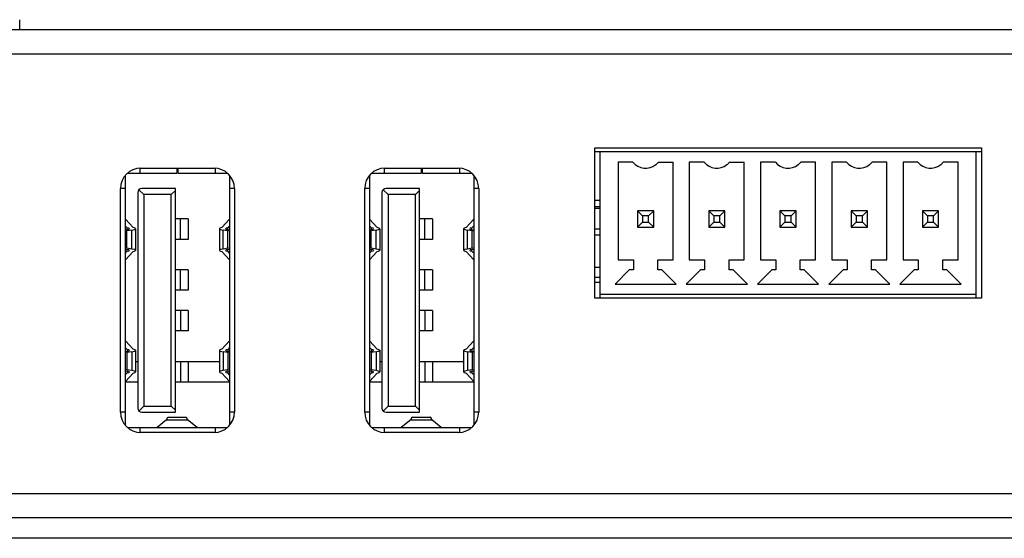
# Model space of a CAD drawing. Extents: x 58 to 1102, y 322 to 774.
# Drawn here: x 260 to 308, y 746 to 772 of the extents above; entities that cross this region are included whole.
import ezdxf

# ---------------------------------------------------------------- set-up
doc = ezdxf.new("R2010")
doc.units = 0
doc.header["$MEASUREMENT"] = 0
doc.layers.get('0').update_dxf_attribs({"lineweight": 0})

msp = doc.modelspace()

# ---------------------------------------------------------------- linework, layer by layer
at = {"color": 18, "lineweight": 25, "true_color": 0x000000}
for p, q in [((259.754, 771.04), (259.754, 771.54)), ((502.604, 771.04), (207.404, 771.04)), ((503.804, 769.84), (206.204, 769.84)), ((288.004, 757.84), (288.004, 765.24)), ((288.004, 765.24), (307.004, 765.24)), ((288.254, 765.04), (288.004, 765.04)), ((288.254, 765.04), (288.254, 757.84)), ((306.754, 765.04), (288.254, 765.04)), ((306.754, 757.84), (306.754, 765.04)), ((307.004, 765.04), (306.754, 765.04)), ((307.004, 765.24), (307.004, 757.84)), ((289.154, 764.54), (289.154, 759.74)), ((289.88, 764.54), (289.154, 764.54)), ((291.129, 764.54), (291.854, 764.54)), ((291.854, 759.74), (291.854, 764.54)), ((292.654, 764.54), (292.654, 759.74)), ((293.38, 764.54), (292.654, 764.54)), ((294.629, 764.54), (295.354, 764.54)), ((295.354, 759.74), (295.354, 764.54)), ((296.154, 764.54), (296.154, 759.74)), ((296.88, 764.54), (296.154, 764.54)), ((298.854, 764.54), (298.129, 764.54)), ((298.854, 759.74), (298.854, 764.54)), ((299.654, 764.54), (299.654, 759.74)), ((300.38, 764.54), (299.654, 764.54)), ((302.354, 764.54), (301.629, 764.54)), ((302.354, 759.74), (302.354, 764.54)), ((303.154, 764.54), (303.154, 759.74)), ((303.88, 764.54), (303.154, 764.54)), ((305.854, 764.54), (305.129, 764.54)), ((305.854, 759.74), (305.854, 764.54)), ((264.944, 763.868), (264.944, 751.612)), ((265.061, 763.99), (267.479, 763.99)), ((265.654, 764.23), (265.654, 763.99)), ((265.704, 764.24), (269.304, 764.24)), ((267.479, 764.24), (267.479, 763.99)), ((267.529, 764.24), (267.529, 763.99)), ((267.529, 763.99), (269.947, 763.99)), ((269.354, 764.23), (269.354, 763.99)), ((270.064, 763.868), (270.064, 751.612)), ((276.944, 763.868), (276.944, 751.612)), ((277.061, 763.99), (279.479, 763.99)), ((277.654, 764.23), (277.654, 763.99)), ((277.704, 764.24), (281.304, 764.24)), ((279.479, 764.24), (279.479, 763.99)), ((279.529, 764.24), (279.529, 763.99)), ((279.529, 763.99), (281.947, 763.99)), ((281.354, 764.23), (281.354, 763.99)), ((282.064, 763.868), (282.064, 751.612)), ((264.704, 752.24), (264.704, 763.24)), ((264.944, 763.24), (264.704, 763.24)), ((265.554, 763.04), (265.554, 752.44)), ((265.854, 762.94), (265.613, 763.181)), ((267.404, 763.24), (265.754, 763.24)), ((265.854, 762.94), (265.854, 752.54)), ((267.204, 762.94), (265.854, 762.94)), ((267.404, 763.14), (267.204, 762.94)), ((267.204, 752.54), (267.204, 762.94)), ((267.404, 752.24), (267.404, 763.24)), ((270.304, 763.24), (270.064, 763.24)), ((270.304, 763.24), (270.304, 752.24)), ((276.704, 752.24), (276.704, 763.24)), ((276.944, 763.24), (276.704, 763.24)), ((277.554, 763.04), (277.554, 752.44)), ((277.854, 762.94), (277.613, 763.181)), ((279.404, 763.24), (277.754, 763.24)), ((277.854, 762.94), (277.854, 752.54)), ((279.204, 762.94), (277.854, 762.94)), ((279.404, 763.14), (279.204, 762.94)), ((279.204, 752.54), (279.204, 762.94)), ((279.404, 752.24), (279.404, 763.24)), ((282.304, 763.24), (282.064, 763.24)), ((282.304, 763.24), (282.304, 752.24)), ((288.004, 762.66), (288.254, 762.66)), ((288.004, 762.36), (288.254, 762.36)), ((288.254, 762.26), (288.004, 762.26)), ((290.104, 762.14), (290.104, 761.34)), ((290.104, 762.14), (290.354, 761.89)), ((290.904, 762.14), (290.104, 762.14)), ((290.904, 762.14), (290.654, 761.89)), ((290.904, 761.34), (290.904, 762.14)), ((293.604, 762.14), (293.604, 761.34)), ((293.604, 762.14), (293.854, 761.89)), ((294.404, 762.14), (293.604, 762.14)), ((294.404, 762.14), (294.154, 761.89)), ((294.404, 761.34), (294.404, 762.14)), ((297.104, 762.14), (297.104, 761.34)), ((297.104, 762.14), (297.354, 761.89)), ((297.904, 762.14), (297.104, 762.14)), ((297.904, 762.14), (297.654, 761.89)), ((297.904, 761.34), (297.904, 762.14)), ((300.604, 762.14), (300.604, 761.34)), ((300.604, 762.14), (300.854, 761.89)), ((301.404, 762.14), (300.604, 762.14)), ((301.404, 762.14), (301.154, 761.89)), ((301.404, 761.34), (301.404, 762.14)), ((304.104, 762.14), (304.104, 761.34)), ((304.104, 762.14), (304.354, 761.89)), ((304.904, 762.14), (304.104, 762.14)), ((304.904, 762.14), (304.654, 761.89)), ((304.904, 761.34), (304.904, 762.14)), ((264.945, 761.729), (265.324, 761.318)), ((268.034, 761.74), (267.404, 761.74)), ((267.652, 760.74), (267.652, 761.74)), ((268.034, 761.74), (268.034, 760.74)), ((269.684, 761.318), (270.063, 761.729)), ((276.945, 761.729), (277.324, 761.318)), ((280.034, 761.74), (279.404, 761.74)), ((279.652, 760.74), (279.652, 761.74)), ((280.034, 761.74), (280.034, 760.74)), ((281.684, 761.318), (282.063, 761.729)), ((290.104, 761.34), (290.354, 761.59)), ((290.354, 761.89), (290.354, 761.59)), ((290.654, 761.89), (290.354, 761.89)), ((290.354, 761.59), (290.654, 761.59)), ((290.654, 761.59), (290.654, 761.89)), ((290.904, 761.34), (290.654, 761.59)), ((293.604, 761.34), (293.854, 761.59)), ((293.854, 761.89), (293.854, 761.59)), ((294.154, 761.89), (293.854, 761.89)), ((293.854, 761.59), (294.154, 761.59)), ((294.154, 761.59), (294.154, 761.89)), ((294.404, 761.34), (294.154, 761.59)), ((297.104, 761.34), (297.354, 761.59)), ((297.354, 761.89), (297.354, 761.59)), ((297.654, 761.89), (297.354, 761.89)), ((297.354, 761.59), (297.654, 761.59)), ((297.654, 761.59), (297.654, 761.89)), ((297.904, 761.34), (297.654, 761.59)), ((300.604, 761.34), (300.854, 761.59)), ((300.854, 761.89), (300.854, 761.59)), ((301.154, 761.89), (300.854, 761.89)), ((300.854, 761.59), (301.154, 761.59)), ((301.154, 761.59), (301.154, 761.89)), ((301.404, 761.34), (301.154, 761.59)), ((304.104, 761.34), (304.354, 761.59)), ((304.354, 761.89), (304.354, 761.59)), ((304.654, 761.89), (304.354, 761.89)), ((304.354, 761.59), (304.654, 761.59)), ((304.654, 761.59), (304.654, 761.89)), ((304.904, 761.34), (304.654, 761.59)), ((265.036, 761.303), (264.944, 761.403)), ((264.944, 761.206), (265.03, 761.22)), ((265.024, 761.156), (264.944, 761.165)), ((265.26, 761.194), (265.024, 761.156)), ((265.024, 760.302), (265.024, 761.156)), ((265.036, 761.22), (265.036, 761.303)), ((265.26, 760.264), (265.26, 761.194)), ((265.444, 761.262), (265.444, 760.196)), ((269.564, 761.262), (269.564, 760.196)), ((269.748, 760.264), (269.748, 761.194)), ((269.984, 761.156), (269.748, 761.194)), ((270.064, 761.403), (269.973, 761.303)), ((269.973, 761.22), (269.973, 761.303)), ((269.978, 761.22), (270.064, 761.206)), ((270.064, 761.165), (269.984, 761.156)), ((269.984, 760.302), (269.984, 761.156)), ((277.036, 761.303), (276.944, 761.403)), ((276.944, 761.206), (277.03, 761.22)), ((277.024, 761.156), (276.944, 761.165)), ((277.26, 761.194), (277.024, 761.156)), ((277.024, 760.302), (277.024, 761.156)), ((277.036, 761.22), (277.036, 761.303)), ((277.26, 760.264), (277.26, 761.194)), ((277.444, 761.262), (277.444, 760.196)), ((281.564, 761.262), (281.564, 760.196)), ((281.748, 760.264), (281.748, 761.194)), ((281.984, 761.156), (281.748, 761.194)), ((282.064, 761.403), (281.973, 761.303)), ((281.973, 761.22), (281.973, 761.303)), ((281.978, 761.22), (282.064, 761.206)), ((282.064, 761.165), (281.984, 761.156)), ((281.984, 760.302), (281.984, 761.156)), ((288.004, 761.26), (288.254, 761.26)), ((288.254, 760.95), (288.004, 760.95)), ((290.104, 761.34), (290.904, 761.34)), ((293.604, 761.34), (294.404, 761.34)), ((297.104, 761.34), (297.904, 761.34)), ((300.604, 761.34), (301.404, 761.34)), ((304.104, 761.34), (304.904, 761.34)), ((268.034, 760.74), (267.404, 760.74)), ((280.034, 760.74), (279.404, 760.74)), ((265.024, 760.302), (264.944, 760.293)), ((264.944, 760.252), (265.03, 760.239)), ((265.036, 760.155), (264.944, 760.055)), ((264.945, 759.729), (265.324, 760.14)), ((265.26, 760.264), (265.024, 760.302)), ((265.036, 760.155), (265.036, 760.239)), ((269.684, 760.14), (270.063, 759.729)), ((269.984, 760.302), (269.748, 760.264)), ((269.973, 760.155), (269.973, 760.239)), ((270.064, 760.055), (269.973, 760.155)), ((269.978, 760.239), (270.064, 760.252)), ((270.064, 760.293), (269.984, 760.302)), ((277.024, 760.302), (276.944, 760.293)), ((276.944, 760.252), (277.03, 760.239)), ((277.036, 760.155), (276.944, 760.055)), ((276.945, 759.729), (277.324, 760.14)), ((277.26, 760.264), (277.024, 760.302)), ((277.036, 760.155), (277.036, 760.239)), ((281.684, 760.14), (282.063, 759.729)), ((281.984, 760.302), (281.748, 760.264)), ((281.973, 760.155), (281.973, 760.239)), ((282.064, 760.055), (281.973, 760.155)), ((281.978, 760.239), (282.064, 760.252)), ((282.064, 760.293), (281.984, 760.302)), ((289.154, 759.74), (289.904, 759.74)), ((289.904, 759.74), (289.904, 759.24)), ((291.104, 759.24), (291.104, 759.74)), ((291.104, 759.74), (291.854, 759.74)), ((292.654, 759.74), (293.404, 759.74)), ((293.404, 759.74), (293.404, 759.24)), ((294.604, 759.24), (294.604, 759.74)), ((294.604, 759.74), (295.354, 759.74)), ((296.154, 759.74), (296.904, 759.74)), ((296.904, 759.74), (296.904, 759.24)), ((298.104, 759.24), (298.104, 759.74)), ((298.104, 759.74), (298.854, 759.74)), ((299.654, 759.74), (300.404, 759.74)), ((300.404, 759.74), (300.404, 759.24)), ((301.604, 759.24), (301.604, 759.74)), ((301.604, 759.74), (302.354, 759.74)), ((303.154, 759.74), (303.904, 759.74)), ((303.904, 759.74), (303.904, 759.24)), ((305.104, 759.24), (305.104, 759.74)), ((305.104, 759.74), (305.854, 759.74)), ((268.034, 759.24), (267.404, 759.24)), ((267.652, 758.24), (267.652, 759.24)), ((268.034, 759.24), (268.034, 758.24)), ((280.034, 759.24), (279.404, 759.24)), ((279.652, 758.24), (279.652, 759.24)), ((280.034, 759.24), (280.034, 758.24)), ((288.254, 759.36), (288.004, 759.36)), ((289.704, 759.24), (289.004, 758.54)), ((289.904, 759.24), (289.704, 759.24)), ((291.304, 759.24), (291.104, 759.24)), ((291.304, 759.24), (292.004, 758.54)), ((293.204, 759.24), (292.504, 758.54)), ((293.404, 759.24), (293.204, 759.24)), ((294.804, 759.24), (294.604, 759.24)), ((294.804, 759.24), (295.504, 758.54)), ((296.704, 759.24), (296.004, 758.54)), ((296.904, 759.24), (296.704, 759.24)), ((298.304, 759.24), (298.104, 759.24)), ((299.004, 758.54), (298.304, 759.24)), ((300.204, 759.24), (299.504, 758.54)), ((300.404, 759.24), (300.204, 759.24)), ((301.804, 759.24), (301.604, 759.24)), ((302.504, 758.54), (301.804, 759.24)), ((303.704, 759.24), (303.004, 758.54)), ((303.904, 759.24), (303.704, 759.24)), ((305.304, 759.24), (305.104, 759.24)), ((306.004, 758.54), (305.304, 759.24)), ((288.254, 758.86), (288.004, 758.86)), ((288.004, 758.635), (288.254, 758.635)), ((289.004, 758.54), (292.004, 758.54)), ((292.504, 758.54), (295.504, 758.54)), ((296.004, 758.54), (299.004, 758.54)), ((299.504, 758.54), (302.504, 758.54)), ((303.004, 758.54), (306.004, 758.54)), ((268.034, 758.24), (267.404, 758.24)), ((280.034, 758.24), (279.404, 758.24)), ((288.254, 758.04), (306.754, 758.04)), ((307.004, 757.84), (288.004, 757.84)), ((268.034, 757.24), (267.404, 757.24)), ((267.652, 757.24), (267.652, 756.24)), ((268.034, 757.24), (268.034, 756.24)), ((280.034, 757.24), (279.404, 757.24)), ((279.652, 757.24), (279.652, 756.24)), ((280.034, 757.24), (280.034, 756.24)), ((268.034, 756.24), (267.404, 756.24)), ((280.034, 756.24), (279.404, 756.24)), ((264.945, 755.751), (265.324, 755.339)), ((269.684, 755.339), (270.063, 755.751)), ((276.945, 755.751), (277.324, 755.339)), ((281.684, 755.339), (282.063, 755.751)), ((265.036, 755.325), (264.944, 755.424)), ((264.944, 755.227), (265.03, 755.241)), ((265.024, 755.178), (264.944, 755.187)), ((265.26, 755.215), (265.024, 755.178)), ((265.024, 755.178), (265.024, 754.323)), ((265.036, 755.325), (265.036, 755.241)), ((265.26, 755.215), (265.26, 754.286)), ((265.444, 755.283), (265.444, 754.218)), ((269.564, 755.283), (269.564, 754.218)), ((269.748, 755.215), (269.748, 754.286)), ((269.984, 755.178), (269.748, 755.215)), ((270.064, 755.424), (269.973, 755.325)), ((269.973, 755.325), (269.973, 755.241)), ((269.978, 755.241), (270.064, 755.227)), ((270.064, 755.187), (269.984, 755.178)), ((269.984, 755.178), (269.984, 754.323)), ((277.036, 755.325), (276.944, 755.424)), ((276.944, 755.227), (277.03, 755.241)), ((277.024, 755.178), (276.944, 755.187)), ((277.26, 755.215), (277.024, 755.178)), ((277.024, 755.178), (277.024, 754.323)), ((277.036, 755.325), (277.036, 755.241)), ((277.26, 755.215), (277.26, 754.286)), ((277.444, 755.283), (277.444, 754.218)), ((281.564, 755.283), (281.564, 754.218)), ((281.748, 755.215), (281.748, 754.286)), ((281.984, 755.178), (281.748, 755.215)), ((282.064, 755.424), (281.973, 755.325)), ((281.973, 755.325), (281.973, 755.241)), ((281.978, 755.241), (282.064, 755.227)), ((282.064, 755.187), (281.984, 755.178)), ((281.984, 755.178), (281.984, 754.323)), ((265.444, 754.74), (265.554, 754.74)), ((267.404, 754.74), (269.564, 754.74)), ((267.652, 754.74), (267.652, 753.74)), ((268.034, 754.74), (268.034, 753.74)), ((277.444, 754.74), (277.554, 754.74)), ((279.404, 754.74), (281.564, 754.74)), ((279.652, 754.74), (279.652, 753.74)), ((280.034, 754.74), (280.034, 753.74)), ((265.024, 754.323), (264.944, 754.314)), ((264.944, 754.274), (265.03, 754.26)), ((265.036, 754.176), (264.944, 754.077)), ((265.26, 754.286), (265.024, 754.323)), ((265.036, 754.26), (265.036, 754.176)), ((269.984, 754.323), (269.748, 754.286)), ((269.973, 754.26), (269.973, 754.176)), ((270.064, 754.077), (269.973, 754.176)), ((269.978, 754.26), (270.064, 754.274)), ((270.064, 754.314), (269.984, 754.323)), ((277.024, 754.323), (276.944, 754.314)), ((276.944, 754.274), (277.03, 754.26)), ((277.036, 754.176), (276.944, 754.077)), ((277.26, 754.286), (277.024, 754.323)), ((277.036, 754.26), (277.036, 754.176)), ((281.984, 754.323), (281.748, 754.286)), ((281.973, 754.26), (281.973, 754.176)), ((282.064, 754.077), (281.973, 754.176)), ((281.978, 754.26), (282.064, 754.274)), ((282.064, 754.314), (281.984, 754.323)), ((264.944, 753.74), (265.554, 753.74)), ((264.945, 753.75), (265.324, 754.161)), ((267.404, 753.74), (270.064, 753.74)), ((269.684, 754.161), (270.063, 753.75)), ((276.944, 753.74), (277.554, 753.74)), ((276.945, 753.75), (277.324, 754.161)), ((279.404, 753.74), (282.064, 753.74)), ((281.684, 754.161), (282.063, 753.75)), ((264.944, 752.24), (264.704, 752.24)), ((265.854, 752.54), (265.613, 752.298)), ((265.754, 752.24), (267.404, 752.24)), ((265.854, 752.54), (267.204, 752.54)), ((267.404, 752.34), (267.204, 752.54)), ((270.304, 752.24), (270.064, 752.24)), ((276.944, 752.24), (276.704, 752.24)), ((277.854, 752.54), (277.613, 752.298)), ((277.754, 752.24), (279.404, 752.24)), ((277.854, 752.54), (279.204, 752.54)), ((279.404, 752.34), (279.204, 752.54)), ((282.304, 752.24), (282.064, 752.24)), ((266.97, 751.86), (266.504, 751.49)), ((266.97, 751.86), (268.003, 751.86)), ((267.048, 751.99), (267.925, 751.99)), ((268.469, 751.49), (268.003, 751.86)), ((278.97, 751.86), (278.504, 751.49)), ((278.97, 751.86), (280.003, 751.86)), ((279.048, 751.99), (279.925, 751.99)), ((280.469, 751.49), (280.003, 751.86)), ((265.061, 751.49), (269.947, 751.49)), ((265.654, 751.49), (265.654, 751.25)), ((269.354, 751.49), (269.354, 751.25)), ((277.061, 751.49), (281.947, 751.49)), ((277.654, 751.49), (277.654, 751.25)), ((281.354, 751.49), (281.354, 751.25)), ((269.304, 751.24), (265.704, 751.24)), ((281.304, 751.24), (277.704, 751.24)), ((215.704, 748.24), (494.304, 748.24)), ((503.804, 747.04), (206.204, 747.04)), ((503.804, 746.04), (206.204, 746.04))]:
    msp.add_line(p, q, dxfattribs=at)
for points in [[(289.88, 764.54), (290.156, 764.195), (290.659, 764.139), (291.004, 764.415), (291.05, 764.452), (291.092, 764.494), (291.129, 764.54)], [(293.38, 764.54), (293.656, 764.195), (294.159, 764.139), (294.504, 764.415), (294.55, 764.452), (294.592, 764.494), (294.629, 764.54)], [(296.88, 764.54), (297.156, 764.195), (297.659, 764.139), (298.004, 764.415), (298.05, 764.452), (298.092, 764.494), (298.129, 764.54)], [(300.38, 764.54), (300.656, 764.195), (301.159, 764.139), (301.504, 764.415), (301.55, 764.452), (301.592, 764.494), (301.629, 764.54)], [(303.88, 764.54), (304.156, 764.195), (304.659, 764.139), (305.004, 764.415), (305.05, 764.452), (305.092, 764.494), (305.129, 764.54)]]:
    msp.add_open_spline(points, degree=3, knots=[0, 0, 0, 0, 1, 1, 1, 2, 2, 2, 2], dxfattribs=at)
for points in [[(265.704, 764.24), (265.152, 764.24), (264.704, 763.792), (264.704, 763.24)], [(270.304, 763.24), (270.304, 763.792), (269.856, 764.24), (269.304, 764.24)], [(277.704, 764.24), (277.152, 764.24), (276.704, 763.792), (276.704, 763.24)], [(282.304, 763.24), (282.304, 763.792), (281.856, 764.24), (281.304, 764.24)], [(265.754, 763.24), (265.644, 763.24), (265.554, 763.15), (265.554, 763.04)], [(277.754, 763.24), (277.644, 763.24), (277.554, 763.15), (277.554, 763.04)], [(265.03, 761.22), (265.18, 761.244), (265.182, 761.279), (265.036, 761.303)], [(265.26, 761.194), (265.479, 761.229), (265.505, 761.279), (265.324, 761.318)], [(269.684, 761.318), (269.503, 761.279), (269.529, 761.229), (269.748, 761.194)], [(269.973, 761.303), (269.826, 761.279), (269.828, 761.244), (269.978, 761.22)], [(277.03, 761.22), (277.18, 761.244), (277.182, 761.279), (277.036, 761.303)], [(277.26, 761.194), (277.479, 761.229), (277.505, 761.279), (277.324, 761.318)], [(281.684, 761.318), (281.503, 761.279), (281.529, 761.229), (281.748, 761.194)], [(281.973, 761.303), (281.826, 761.279), (281.828, 761.244), (281.978, 761.22)], [(265.036, 760.155), (265.182, 760.179), (265.18, 760.214), (265.03, 760.239)], [(265.324, 760.14), (265.505, 760.179), (265.479, 760.229), (265.26, 760.264)], [(269.748, 760.264), (269.529, 760.229), (269.503, 760.179), (269.684, 760.14)], [(269.978, 760.239), (269.828, 760.214), (269.826, 760.179), (269.973, 760.155)], [(277.036, 760.155), (277.182, 760.179), (277.18, 760.214), (277.03, 760.239)], [(277.324, 760.14), (277.505, 760.179), (277.479, 760.229), (277.26, 760.264)], [(281.748, 760.264), (281.529, 760.229), (281.503, 760.179), (281.684, 760.14)], [(281.978, 760.239), (281.828, 760.214), (281.826, 760.179), (281.973, 760.155)], [(265.03, 755.241), (265.18, 755.265), (265.182, 755.3), (265.036, 755.325)], [(265.26, 755.215), (265.479, 755.25), (265.505, 755.3), (265.324, 755.339)], [(269.684, 755.339), (269.503, 755.3), (269.529, 755.25), (269.748, 755.215)], [(269.973, 755.325), (269.826, 755.3), (269.828, 755.265), (269.978, 755.241)], [(277.03, 755.241), (277.18, 755.265), (277.182, 755.3), (277.036, 755.325)], [(277.26, 755.215), (277.479, 755.25), (277.505, 755.3), (277.324, 755.339)], [(281.684, 755.339), (281.503, 755.3), (281.529, 755.25), (281.748, 755.215)], [(281.973, 755.325), (281.826, 755.3), (281.828, 755.265), (281.978, 755.241)], [(265.036, 754.176), (265.182, 754.201), (265.18, 754.236), (265.03, 754.26)], [(265.324, 754.161), (265.505, 754.2), (265.479, 754.25), (265.26, 754.286)], [(269.748, 754.286), (269.529, 754.25), (269.503, 754.2), (269.684, 754.161)], [(269.978, 754.26), (269.828, 754.236), (269.826, 754.201), (269.973, 754.176)], [(277.036, 754.176), (277.182, 754.201), (277.18, 754.236), (277.03, 754.26)], [(277.324, 754.161), (277.505, 754.2), (277.479, 754.25), (277.26, 754.286)], [(281.748, 754.286), (281.529, 754.25), (281.503, 754.2), (281.684, 754.161)], [(281.978, 754.26), (281.828, 754.236), (281.826, 754.201), (281.973, 754.176)], [(264.704, 752.24), (264.704, 751.687), (265.152, 751.24), (265.704, 751.24)], [(265.554, 752.44), (265.554, 752.329), (265.644, 752.24), (265.754, 752.24)], [(269.304, 751.24), (269.856, 751.24), (270.304, 751.687), (270.304, 752.24)], [(276.704, 752.24), (276.704, 751.687), (277.152, 751.24), (277.704, 751.24)], [(277.554, 752.44), (277.554, 752.329), (277.644, 752.24), (277.754, 752.24)], [(281.304, 751.24), (281.856, 751.24), (282.304, 751.687), (282.304, 752.24)], [(267.048, 751.99), (267.02, 751.99), (266.994, 751.945), (266.97, 751.86)], [(268.003, 751.86), (267.979, 751.945), (267.953, 751.99), (267.925, 751.99)], [(279.048, 751.99), (279.02, 751.99), (278.994, 751.945), (278.97, 751.86)], [(280.003, 751.86), (279.979, 751.945), (279.953, 751.99), (279.925, 751.99)]]:
    msp.add_open_spline(points, degree=3, dxfattribs=at)

doc.saveas('drawing.dxf')
